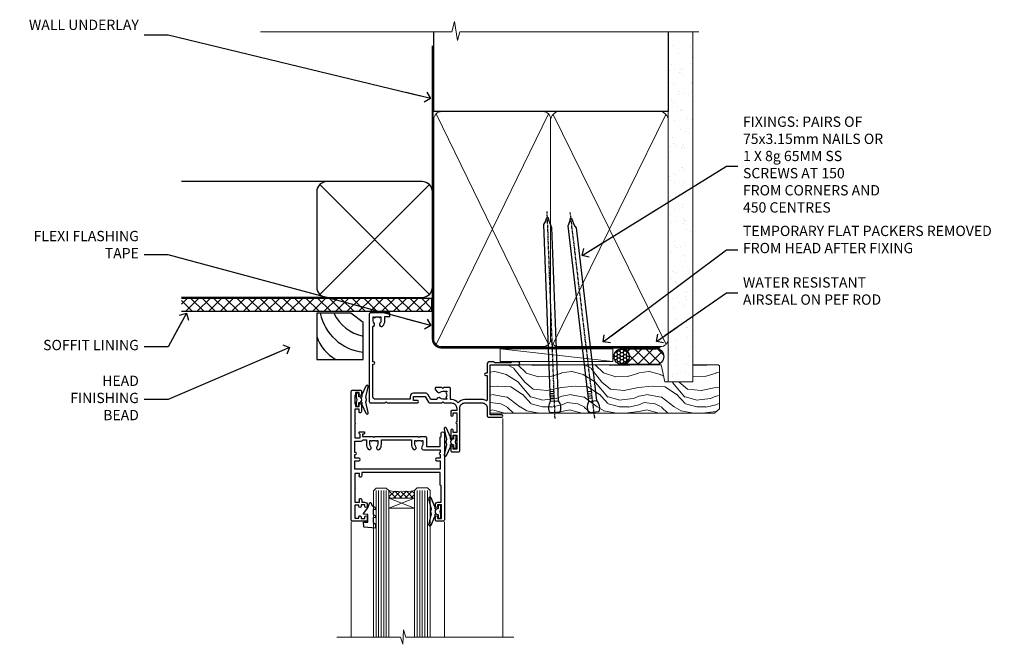
# Model space of a CAD drawing. Units: millimetres. Extents: x 799 to 207408, y 625 to 2194.
# Drawn here: x 1432 to 1815, y 1951 to 2194 of the extents above; entities that cross this region are included whole.
import ezdxf
from ezdxf import colors
from ezdxf.entities.mleader import LeaderData, LeaderLine
from ezdxf.math import Vec2, Vec3

# ---------------------------------------------------------------- set-up
doc = ezdxf.new("R2010")
doc.units = ezdxf.units.MM
doc.linetypes.add('CENTER', pattern=[2, 1.25, -0.25, 0.25, -0.25])
doc.linetypes.add('Dashed', pattern=[564.444447, 282.222223, -282.222223])
doc.layers.add('Aluminium Systems Ltd Joinery Detail', color=7, linetype='Continuous')
doc.layers.add('Aluminium Systems Ltd Notes', color=7, linetype='Continuous')
doc.styles.get("Standard").update_dxf_attribs({"font": 'arial.ttf'})

# ---------------------------------------------------------------- blocks, each defined once
blk = doc.blocks.new('_Open90')
at = {"color": 0, "linetype": 'ByBlock', "lineweight": -2}
for p, q in [((0, 0), (-2.44, 0)), ((-0.5, 0.5), (0, 0)), ((0, 0), (-0.5, -0.5))]:
    blk.add_line(p, q, dxfattribs=at)
blk = doc.blocks.new('Fibre Cement Sheet DF Soffit Head AL35')
at = {"layer": 'Aluminium Systems Ltd Joinery Detail'}
h = blk.add_hatch(dxfattribs=at)
h.set_pattern_fill('ANSI37', color=256)
h.set_pattern_definition([(45, (0.0363, -8.2665), (-2.24506, 2.24506), []), (135, (0.0363, -8.2665), (-2.24506, -2.24506), [])])
h.paths.add_polyline_path([(39.54, 2.44), (-57.91, 2.44), (-57.91, -2.56), (39.54, -2.56)])
for p, q in [((-1.29, 47.85), (-57.91, 47.85)), ((-4.12, 4.02), (38.54, 46.68)), ((38.54, 4.02), (-4.12, 46.68)), ((-1.29, 2.85), (-57.91, 2.85))]:
    blk.add_line(p, q, dxfattribs=at)
blk.add_lwpolyline([(-5.29, 6.85, 0.414214), (-1.29, 2.85), (35.71, 2.85, 0.414214), (39.71, 6.85), (39.71, 43.85, 0.414214), (35.71, 47.85), (-1.29, 47.85, 0.414214), (-5.29, 43.85)], format="xyb", close=True, dxfattribs=at)
blk.add_lwpolyline([(-57.91, -2.56), (39.54, -2.56), (39.54, 2.44), (-57.91, 2.44)], dxfattribs=at)
blk = doc.blocks.new('F340-22116')
at = {"ltscale": 0.2, "flags": 128}
blk.add_lwpolyline([(45.8, 23.4), (45.3, 23.4, -1), (45.3, 24.4), (45.8, 24.4), (45.8, 33.94, 0.57189), (45.5, 34.12, -0.127479), (43.9, 33.7), (37.2, 33.7, -0.230812), (34.6, 34.97, -0.230812), (32, 33.7), (31.62, 33.7), (31.62, 29.45, -0.414214), (31.12, 28.95), (29, 28.95), (28.6, 29.35), (28.2, 28.95), (26.07, 28.95, -0.63707), (25.69, 29.77), (26.51, 30.76, -0.422658), (27.59, 30.84, 0.183747), (28.6, 30.45), (30.12, 30.45), (30.12, 30.7), (29.77, 30.99, 0.36397), (29.77, 32.96), (30.12, 33.25), (30.12, 33.5), (28.6, 33.5, 0.183747), (27.59, 33.11, -0.659111), (26.34, 33.7), (23.95, 33.7), (22.88, 31.85, -0.267979), (21.76, 31.2), (17.2, 31.2, -0.414214), (15.9, 32.5), (15.9, 33.6), (2.4, 33.6, 0.414214), (1.4, 32.6), (1.4, 20), (1.7, 20, -1), (1.7, 19), (1.4, 19), (1.4, 5.28, -0.612248), (1.89, 4.04, 0.183747), (1.5, 3.03), (1.5, 1.5), (1.75, 1.5), (2.04, 1.86, 0.36397), (4.01, 1.86), (4.3, 1.5), (4.55, 1.5), (4.55, 3.03, 0.183747), (4.16, 4.04, -1), (5.29, 5.04, -0.183747), (6.05, 3.03), (6.05, 1.4), (7.8, 1.4, -0.414214), (8, 1.2), (8, 0.2, -0.414214), (7.8, 0), (0.5, 0, -0.414214), (0, 0.5), (0, 34.5, -0.414214), (0.5, 35), (6.2, 35), (6.6, 34.6), (7, 35), (18.7, 35, -1), (18.7, 34), (17.2, 34), (17.2, 32.5), (21.76, 32.5), (23.06, 34.75, -0.267979), (23.49, 35), (28.2, 35), (28.6, 34.6), (29, 35), (32, 35, 0.414214), (34, 37), (34, 38), (32.1, 38, -0.414214), (31.7, 38.4), (31.7, 39.75, -1), (32.6, 39.75), (32.6, 38.9), (34, 38.9), (34, 42.4, -1), (34, 43), (34, 46.5), (32.6, 46.5), (32.6, 45.65, -1), (31.7, 45.65), (31.7, 48.3, -1), (32.6, 48.3), (32.6, 47.5), (34.1, 47.5), (34.1, 53), (32.6, 53), (32.6, 52.2, -1), (31.7, 52.2), (31.7, 53.5, -0.414214), (32.2, 54), (34.7, 54, -0.414214), (35.2, 53.5), (35.2, 37, 0.414214), (37.2, 35), (43.9, 35, 0.414214), (45.9, 37), (45.9, 40.1, -0.414214), (46.4, 40.6), (51.5, 40.6, -1), (51.5, 39.6), (47, 39.6), (47, 20.2), (57.9, 20.2, -1), (57.9, 19), (55.5, 19), (55.1, 19.4), (48.9, 19.4), (48.5, 19), (47, 19, -0.414214), (45.8, 20.2)], format="xyb", close=True, dxfattribs=at)
blk = doc.blocks.new('Z104-21652')
at = {"flags": 128}
for points in [[(0, 50.5), (0, 0.5, 0.414214), (0.5, 0), (3.5, 0, 0.414214), (4, 0.5), (4, 1.64, 1.007482), (3.1, 1.65), (3.1, 1), (1.7, 1), (1.7, 1.9, 0.414214), (1.5, 2.1), (1.4, 2.1), (1.4, 5.3), (1.5, 5.3, 0.414214), (1.7, 5.5), (1.7, 6.4), (3.1, 6.4), (3.1, 5.75, 1.007482), (4, 5.76), (4, 8.14), (3.88, 8.57, 1), (3.02, 8.33), (3.1, 8.02), (3.1, 7.4), (1.4, 7.4), (1.4, 12.78, 0.447214), (1.4, 13.22), (1.4, 18.6), (3.51, 18.6), (3.51, 17.15, 0.414214), (3.01, 16.65), (3.01, 16.63, 0.493145), (3.3, 16.25), (5.2, 16.25), (5.2, 16.65, 0.414214), (4.7, 17.15), (4.41, 17.15), (4.41, 18), (8.4, 18), (8.8, 18.4), (9.2, 18), (25.9, 18), (26.3, 18.4), (26.7, 18), (28.73, 18, 0.414214), (29.23, 18.5), (29.23, 21.91), (34.6, 21.91), (34.6, 18.3), (34.9, 18), (34.9, 16.9, 1), (36.2, 16.9), (36.2, 50.5, 0.414214), (35.7, 51), (33.2, 51, 0.414214), (32.7, 50.5), (32.7, 49.35, 1), (33.6, 49.35), (33.6, 50), (35.1, 50), (35.1, 44.6), (33.6, 44.6), (33.6, 45.25, 1), (32.7, 45.25), (32.7, 44.6, 0.414214), (33.7, 43.6), (34.9, 43.6), (34.9, 37.3), (34.6, 37), (34.6, 32), (4.1, 32), (4.1, 33.14), (3.98, 33.57, 1), (3.12, 33.33), (3.2, 33.02), (3.2, 32.4), (1.4, 32.4), (1.4, 37.72, 0.707107), (1.4, 38.28), (1.4, 43.6), (3.2, 43.6), (3.2, 42.98), (3.12, 42.67, 1), (3.98, 42.43), (4.1, 42.86), (4.1, 43.6), (5.2, 43.6, 0.414214), (6.2, 44.6), (6.2, 45.25, 1), (5.3, 45.25), (5.3, 44.6), (3.8, 44.6), (3.8, 45.25, 0.999981), (2.9, 45.25), (2.9, 44.8), (1.4, 44.8), (1.4, 49.8), (2.9, 49.8), (2.9, 49.35, 1.000019), (3.8, 49.35), (3.8, 50), (5.3, 50), (5.3, 49.35, 1), (6.2, 49.35), (6.2, 50.5, 0.414214), (5.7, 51), (0.5, 51, 0.414214)], [(11.07, 22.95, -0.172617), (11.73, 21.1), (11.73, 19.3), (23.37, 19.3), (23.37, 21.1, -0.172617), (24.03, 22.95, -1), (25.12, 22.06, 0.172617), (24.77, 21.1), (24.77, 19.58), (25.07, 19.58), (25.34, 19.91, 0.354119), (27.26, 19.91), (27.53, 19.58), (27.83, 19.58), (27.83, 21.1, 0.172617), (27.48, 22.06, -0.633892), (28.03, 23.21), (34.6, 23.21), (34.6, 24.31, -1), (34.6, 25.11), (34.6, 26.51), (33.2, 26.51, -1), (33.2, 27.51), (34.6, 27.51), (34.6, 30.7), (1.4, 30.7), (1.4, 27.51), (3, 27.51, -1), (3, 26.51), (1.4, 26.51), (1.4, 25.11), (1.6, 25.11, -1), (1.6, 24.31), (1.4, 24.31), (1.4, 19.9), (3.51, 19.9, -0.255924), (4.61, 19.3), (5.87, 19.3), (5.87, 21.1, -0.172617), (6.53, 22.95, -1), (7.62, 22.06, 0.172617), (7.27, 21.1), (7.27, 19.58), (7.57, 19.58), (7.84, 19.91, 0.354119), (9.76, 19.91), (10.03, 19.58), (10.33, 19.58), (10.33, 21.1, 0.172617), (9.98, 22.06, -1)]]:
    blk.add_lwpolyline(points, format="xyb", close=True, dxfattribs=at)
blk = doc.blocks.new('AL35 Awning Head DF')
at = {"layer": 'Aluminium Systems Ltd Joinery Detail', "lineweight": 5}
h = blk.add_hatch(dxfattribs=at)
h.set_pattern_fill('NET', color=256, scale=0.5, angle=-45)
h.set_pattern_definition([(315, (-2367.0163, -1841.8006), (1.122532, 1.122532), []), (45, (-2367.0163, -1841.8006), (-1.122532, 1.122532), [])])
edge = h.paths.add_edge_path()
edge.add_line((27.79, -52.51), (27.79, -52.41))
edge.add_arc((38.39, -47.51), 11.69, 204.8319, 205.3276)
edge.add_line((27.83, -52.51), (27.79, -52.51))
edge = h.paths.add_edge_path()
edge.add_arc((22.7, -23.88), 26.69, 259.1833, 280.7798, ccw=False)
edge.add_line((17.7, -50.09), (17.7, -53))
edge.add_line((17.7, -53), (27.7, -53))
edge.add_line((27.7, -53), (27.7, -50.09))
at = {"layer": 'Aluminium Systems Ltd Joinery Detail', "linetype": 'Continuous', "lineweight": 5}
for p, q in [((62.07, -22.05), (62.07, -107.08)), ((3.09, -107.08), (3.09, -62.29)), ((39.28, -107.08), (39.28, -62.2))]:
    blk.add_line(p, q, dxfattribs=at)
at = {"layer": 'Aluminium Systems Ltd Joinery Detail', "lineweight": 5, "ltscale": 3}
for p, q in [((12.7, -50.09), (12.7, -107.08)), ((13.7, -50.09), (13.7, -107.08)), ((14.7, -50.09), (14.7, -107.08)), ((15.7, -50.09), (15.7, -107.08)), ((16.7, -50.09), (16.7, -107.08)), ((28.69, -50), (28.69, -107.08)), ((29.69, -50), (29.69, -107.08)), ((30.69, -50), (30.69, -107.08)), ((31.69, -50), (31.69, -107.08)), ((32.69, -50), (32.69, -107.08))]:
    blk.add_line(p, q, dxfattribs=at)
at = {"layer": 'Aluminium Systems Ltd Joinery Detail', "lineweight": 5}
for p, q in [((27.7, -56.87), (17.7, -53)), ((27.7, -53), (17.7, -56.87))]:
    blk.add_line(p, q, dxfattribs=at)
at = {"layer": 'Aluminium Systems Ltd Joinery Detail'}
for points in [[(6.77, -15.63), (7.05, -15.7, -0.339454), (7.2, -15.89), (7.2, -16.54, 0.105249), (7.22, -16.62), (8.74, -20.04, 0.913392), (9.69, -19.72), (8.72, -15.76, -0.125736), (8.72, -15.66), (8.95, -14.79, 0.131652), (8.95, -14.69), (8.72, -13.82, -0.125736), (8.72, -13.73), (9.69, -9.76, 0.913392), (8.74, -9.44), (7.22, -12.86, 0.105249), (7.2, -12.94), (7.2, -13.59, -0.339454), (7.05, -13.78), (6.77, -13.86)], [(42.07, -30.27), (41.79, -30.2, -0.339454), (41.64, -30.01), (41.64, -29.36, 0.105249), (41.62, -29.28), (40.1, -25.86, 0.913392), (39.16, -26.18), (40.12, -30.14, -0.125736), (40.12, -30.24), (39.89, -31.11, 0.131652), (39.89, -31.21), (40.12, -32.08, -0.125736), (40.12, -32.17), (39.16, -36.14, 0.913392), (40.1, -36.46), (41.62, -33.04, 0.105249), (41.64, -32.96), (41.64, -32.31, -0.339454), (41.79, -32.12), (42.07, -32.04)], [(36.07, -57.37), (35.79, -57.3, -0.339454), (35.64, -57.11), (35.64, -56.46, 0.105249), (35.62, -56.38), (34.1, -52.96, 0.913392), (33.16, -53.28), (34.12, -57.24, -0.125736), (34.12, -57.34), (33.89, -58.21, 0.131652), (33.89, -58.31), (34.12, -59.18, -0.125736), (34.12, -59.27), (33.16, -63.24, 0.913392), (34.1, -63.56), (35.62, -60.14, 0.105249), (35.64, -60.06), (35.64, -59.41, -0.339454), (35.79, -59.22), (36.07, -59.14)]]:
    blk.add_lwpolyline(points, format="xyb", dxfattribs=at)
for points in [[(4.95, -13.62), (5.25, -14.74), (4.95, -15.87), (4.95, -17.24), (5.95, -17.24), (5.95, -15.86, 0.447214), (7.2, -14.74, 0.447214), (5.95, -13.62), (5.95, -12.24), (4.95, -12.24)], [(43.89, -32.28), (43.59, -31.16), (43.89, -30.03), (43.89, -28.66), (42.89, -28.66), (42.89, -30.04, 0.447214), (41.64, -31.16, 0.447214), (42.89, -32.28), (42.89, -33.66), (43.89, -33.66)], [(11.53, -62.51), (12.53, -63.14), (12.53, -64.64), (8.1, -64.25, -0.36397), (7.92, -64.07), (7.78, -62.4), (9.53, -62.4), (9.53, -59.4), (7.78, -59.25), (7.78, -58.95), (9.53, -56.86), (10.32, -54.72), (10.73, -54.72), (11.21, -56.02), (12.53, -56.66), (12.53, -57.46), (11.53, -57.38), (11.53, -59.37), (12.53, -59.86), (12.53, -60.66), (11.53, -60.58)], [(37.89, -59.38), (37.59, -58.26), (37.89, -57.13), (37.89, -55.76), (36.89, -55.76), (36.89, -57.14, 0.447214), (35.64, -58.26, 0.447214), (36.89, -59.38), (36.89, -60.76), (37.89, -60.76)]]:
    blk.add_lwpolyline(points, format="xyb", close=True, dxfattribs=at)
at = {"layer": 'Aluminium Systems Ltd Joinery Detail', "lineweight": 5}
for points in [[(11.7, -107.08), (11.7, -50.18), (12.7, -49.09), (16.7, -49.09), (17.7, -50.09), (17.7, -107.08)], [(27.69, -107.08), (27.69, -50.09), (28.69, -49), (32.69, -49), (33.69, -50), (33.69, -107.08)]]:
    blk.add_lwpolyline(points, dxfattribs=at)
blk.add_lwpolyline([(27.7, -53), (17.7, -53), (17.7, -56.87), (27.7, -56.87)], close=True, dxfattribs=at)
at = {"layer": 'Aluminium Systems Ltd Joinery Detail', "linetype": 'Continuous', "lineweight": 5}
blk.add_lwpolyline([(66.26, -107.08), (24.26, -107.08), (23.4, -104.22), (23.15, -109.86), (22.24, -107.08), (-2.49, -107.08)], dxfattribs=at)
at = {"layer": 'Aluminium Systems Ltd Joinery Detail', "lineweight": 5}
blk.add_arc((22.69, -21.4), 29.13, 260.1346, 279.9023, dxfattribs=at)
at = {"layer": 'Aluminium Systems Ltd Joinery Detail', "extrusion": (0, 0, -1), "zscale": -1, "rotation": 180}
for name, p in [('F340-22116', (-10.07, 19)), ('Z104-21652', (-3.07, -11))]:
    blk.add_blockref(name, p, dxfattribs=at)
blk = doc.blocks.new('Soffit Bead')
for points in [[(-4.72, 0), (-18, 0), (-18, -18), (0, -18), (0, -3.54), (-4.72, 0)], [(-4.72, 0), (-12, 0)], [(0, -12), (0, -3.54)]]:
    blk.add_lwpolyline(points)
for centre, radius, start, end in [((2.06, 3.9), 19.11, 191.7794, 263.8215), ((3.68, 7.45), 16.79, 206.345, 257.3246), ((-2.86, -4.04), 15.93, 198.1551, 241.2344)]:
    blk.add_arc(centre, radius, start, end)
blk = doc.blocks.new('Nail 75 JH')
at = {"linetype": 'CENTER'}
blk.add_line((0, 2.3), (0, -78.26), dxfattribs=at)
for p, q in [((1.5, -4.49), (-1.5, -4.49)), ((1.5, -5.73), (0.13, -5.73)), ((1.5, -6.6), (0.13, -6.6)), ((1.5, -7.47), (0.13, -7.47)), ((1.5, -8.34), (0.13, -8.34))]:
    blk.add_line(p, q)
blk.add_lwpolyline([(-1.5, -4.49, -0.247527), (-2.06, -0.36, -0.331135), (-1.58, 0), (1.58, 0, -0.331135), (2.06, -0.36, -0.247527), (1.5, -4.49), (1.5, -73.21, 0.124564), (0.28, -75.97), (-0.25, -75.97, 0.101255), (-1.5, -72.05)], format="xyb", close=True)
blk = doc.blocks.new('Fibre Cement Sheet DF AL35 Liner Awning')
at = {"layer": 'Aluminium Systems Ltd Joinery Detail'}
h = blk.add_hatch(dxfattribs=at)
h.set_pattern_fill('HONEY', color=256, scale=0.25)
h.set_pattern_definition([(0, (-220.41284, -8579.2454), (1.190625, 0.68740766), [0.79375, -1.5875]), (120, (-220.41284, -8579.2454), (-1.190625, 0.687407666), [0.79375, -1.5875]), (60, (-220.41284, -8579.2454), (3e-09, 1.374815327), [-1.5875, 0.79375])])
h.paths.add_polyline_path([(29.31, 2.24, 1), (35.31, 2.24, 1)])
h = blk.add_hatch(dxfattribs=at)
h.set_pattern_fill('ANSI37', color=256)
h.set_pattern_definition([(45, (-220.4128, -8579.2454), (-2.245064, 2.245064), []), (135, (-220.4128, -8579.2454), (-2.245064, -2.245064), [])])
h.paths.add_polyline_path([(45.85, 5.24), (32.46, 5.24, -1), (32.46, -0.76), (45.85, -0.76, 1)])
at = {"layer": 'Aluminium Systems Ltd Joinery Detail', "lineweight": 5}
h = blk.add_hatch(dxfattribs=at)
h.set_pattern_fill('WOOD-3', color=256, scale=97.5, angle=30, style=0, pattern_type=2)
h.set_pattern_definition([(4.7636, (472.3163, -7171.838), (-330.0000284, -29.999746), [3.61248, -357.63537]), (348.6901, (475.9163, -7171.538), (120.0000226, -29.999929), [4.58913, -148.38147]), (315, (480.416, -7172.438), (-3e-14, -30.00001), [3.39411, -39.03228]), (313.1524, (482.8163, -7174.838), (420.00008502, -449.99992613), [6.57951, -651.37185]), (347.0054, (487.3163, -7179.638), (-270.000023, 59.9999273), [4.00251, -396.24741]), (360, (491.216, -7180.538), (30, -30), [7.5, -22.5]), (9.4623, (498.7163, -7180.538), (-150.0000232, -29.9999442), [3.64965, -178.83321]), (5.7106, (472.3163, -7179.938), (-269.9999827, -30.0000394), [3.01497, -298.48131]), (360, (475.316, -7179.638), (30, -30), [4.5, -25.5]), (331.6992, (479.8163, -7179.638), (329.9998536, -180.0002662), [4.42944, -438.51525]), (307.875, (483.7163, -7181.738), (-120.0000559, 149.999973), [6.84105, -335.21157]), (320.7106, (487.9163, -7187.138), (180.0000192, -149.99998896), [4.26381, -422.11632]), (353.6598, (491.2163, -7189.838), (239.9999821, -30.0000474), [5.43324, -266.22831]), (11.8887, (496.6163, -7190.438), (-419.99991903, -90.00031606), [5.82495, -576.66969]), (6.7098, (472.3163, -7189.238), (270.00002993, 29.99981644), [5.13516, -508.3821]), (356.6335, (477.4163, -7188.638), (479.99997966, -30.0003289), [5.10882, -505.77279]), (326.3099, (482.516, -7188.938), (-59.999987, 30.00004), [5.40834, -102.75822]), (312.5104, (487.0163, -7191.938), (299.99972155, -330.0002602), [4.88364, -483.48096]), (345.0686, (490.3163, -7195.538), (330.00001605, -89.9999086), [4.65726, -461.06799]), (360, (494.816, -7196.738), (30, -30), [3.6, -26.4]), (12.9946, (498.4163, -7196.738), (270.000023, 59.9999273), [4.00251, -396.24741]), (360, (481.616, -7166.738), (30, -30), [0, -30]), (136.8476, (485.8163, -7171.238), (449.99992613, -420.00008502), [6.57951, -651.37185]), (153.4349, (481.016, -7196.738), (-29.999975, 30.00004), [2.68329, -64.39875]), (171.8699, (478.6163, -7195.538), (-179.9999933, 29.9999807), [4.24263, -207.88938]), (203.1986, (474.4163, -7194.938), (-149.999992, -60.0000398), [2.28474, -226.18845]), (333.4349, (485.816, -7171.238), (29.999975, -30.00004), [3.35409, -63.72795]), (353.2902, (488.8163, -7172.738), (-270.00002993, 29.99981644), [5.13516, -508.3821]), (10.1247, (493.9163, -7173.338), (509.99996369, 90.00025766), [8.53287, -844.75488]), (10.3048, (472.3163, -7168.538), (180.0000288, 29.9998463), [3.35409, -332.05608]), (344.4759, (475.6163, -7167.938), (-330.00003074, 89.99993333), [5.60445, -554.84178]), (317.1211, (481.0163, -7169.438), (-390.0000238, 359.9999926), [5.7315, -567.41769]), (325.3048, (485.2163, -7173.338), (299.99982777, -210.0002583), [4.74342, -469.59822]), (350.5377, (489.1163, -7176.038), (150.0000232, -29.9999442), [5.47449, -177.0084]), (6.5819, (494.5163, -7176.938), (-510.00004314, -59.99960101), [7.85175, -777.3234]), (8.1301, (472.3163, -7176.038), (-179.9999933, -29.9999807), [4.24263, -207.88938]), (348.6901, (476.5163, -7175.438), (120.0000226, -29.999929), [4.58913, -148.38147]), (317.4896, (481.0163, -7176.338), (-330.0002602, 299.99972155), [4.88364, -483.48096]), (315, (484.616, -7179.638), (-3e-14, -30.00001), [5.51544, -36.91098]), (342.646, (488.5163, -7183.538), (-390.00006057, 119.99983507), [5.02893, -497.86272]), (3.3665, (493.3163, -7185.038), (-479.99997966, -30.0003289), [5.10882, -505.77279]), (17.1027, (498.4163, -7184.738), (300.0000519, 89.9998648), [4.08045, -403.96368]), (8.7462, (472.3163, -7183.538), (209.9999801, 30.0001259), [3.94587, -390.64251]), (345.0686, (476.2163, -7182.938), (330.00001605, -89.9999086), [4.65726, -461.06799]), (327.9946, (480.7163, -7184.138), (-149.9999683, 90.0000332), [5.6604, -277.35906]), (310.1009, (485.5163, -7187.138), (-329.9999418, 390.00005789), [7.45185, -737.7327]), (344.0546, (490.3163, -7192.838), (-120.0000038, 29.9999967), [4.36806, -214.03524]), (6.009, (494.5163, -7194.038), (299.99999253, 29.99997952), [5.7315, -567.41769]), (23.1986, (500.2163, -7193.438), (149.999992, 60.0000398), [2.28474, -226.18845]), (9.4623, (472.3163, -7192.538), (-150.0000232, -29.9999442), [3.64965, -178.83321]), (349.992, (475.9163, -7191.938), (329.99998664, -60.00010416), [5.17881, -512.7015]), (322.5946, (481.0163, -7192.838), (389.99977395, -300.00029858), [6.42027, -635.60775]), (330.9454, (486.1163, -7166.738), (210.0000115, -120.0000008), [3.08868, -305.78022]), (349.2157, (488.8163, -7168.238), (-479.9999851, 90.0000165), [6.41328, -634.91349]), (7.125, (495.1163, -7169.438), (-210.0000114, -29.9999485), [7.25604, -234.6117])])
h.paths.add_polyline_path([(70.28, -18.01), (68.4, -19.78), (-18.8, -19.78), (-18.8, -0.91), (47.69, -0.91), (49.03, -7.57), (60, -7.57), (60, -0.91), (69.84, -0.91), (70.28, -1.33)])
blk.add_line((-14.92, 5.31), (28.88, 0.29, -1), dxfattribs=at)
at = {"layer": 'Aluminium Systems Ltd Joinery Detail'}
for p, q in [((32.46, 5.24, -2), (45.85, 5.24, -2)), ((32.46, -0.76, -2), (45.85, -0.76, -2))]:
    blk.add_line(p, q, dxfattribs=at)
at = {"layer": 'Aluminium Systems Ltd Joinery Detail', "lineweight": 5}
blk.add_lwpolyline([(-14.92, 5.31), (28.88, 5.31), (28.88, 0.29), (-14.92, 0.29)], close=True, dxfattribs=at)
at = {"layer": 'Aluminium Systems Ltd Joinery Detail', "lineweight": 5, "elevation": -1}
blk.add_lwpolyline([(69.94, -0.91), (60, -0.91), (60, -7.57), (49.13, -7.57), (47.79, -0.91), (-18.8, -0.91), (-18.8, -19.78), (68.5, -19.78), (70.38, -18.01), (70.38, -1.33)], close=True, dxfattribs=at)
at = {"layer": 'Aluminium Systems Ltd Joinery Detail'}
blk.add_circle((32.31, 2.24, -2), 3, dxfattribs=at)
for centre in [(32.46, 2.24, -2), (45.85, 2.24, -2)]:
    blk.add_arc(centre, 3, 270, 90, dxfattribs=at)
for p, rotation in [((6.39, -19.56), 182.193320942632), ((21.62, -19.47), 186.7683232742154)]:
    blk.add_blockref('Nail 75 JH', p, dxfattribs=dict(at, rotation=rotation))
blk = doc.blocks.new('90mm Framing Head DF')
at = {"layer": 'Aluminium Systems Ltd Joinery Detail'}
h = blk.add_hatch(dxfattribs=at)
h.set_pattern_fill('AR-SAND', color=256, scale=0.15)
h.set_pattern_definition([(37.5, (2.752, -0.2966), (-0.24, 7.3412), [0, -5.7912, 0, -6.477, 0, -6.19125]), (7.5, (2.752, -0.297), (6.74285, 10.7524), [0, -3.1242, 0, -5.2197, 0, -2.00025]), (327.5, (-1.934, -0.2966), (11.86489, 0.02156), [0, -1.905, 0, -6.858, 0, -8.9535]), (317.5, (-1.934, -0.297), (11.45335, 3.34394), [0, -0.9525, 0, -4.4958, 0, -5.1435])])
h.paths.add_polyline_path([(121.71, -4.97), (112.21, -4.97), (112.21, -136.07), (121.71, -136.07)])
at = {"layer": 'Aluminium Systems Ltd Joinery Detail', "lineweight": 5}
for p, q in [((21.89, -121.49, 1), (65.56, -31.9, 1)), ((21.89, -31.9, 1), (65.56, -121.49, 1)), ((67.34, -121.49, 1), (111.29, -32.08, 2)), ((67.38, -32.08, 1), (111.32, -121.49, 2))]:
    blk.add_line(p, q, dxfattribs=at)
at = {"layer": 'Aluminium Systems Ltd Joinery Detail', "linetype": 'Continuous', "lineweight": 5, "ltscale": 0.12}
blk.add_lwpolyline([(124.08, 0.03), (31.17, 0.03), (30.27, -3.41), (29, 4.01), (27.96, 0.03), (-46.43, 0.03)], dxfattribs=at)
at = {"layer": 'Aluminium Systems Ltd Joinery Detail', "linetype": 'Dashed', "elevation": 1}
blk.add_lwpolyline([(112.21, 0.03), (112.21, -30.99), (21, -30.99), (21, 0.03)], dxfattribs=at)
at = {"layer": 'Aluminium Systems Ltd Joinery Detail', "lineweight": 5, "elevation": 2}
blk.add_lwpolyline([(112.21, 0.03), (112.21, -136.07), (121.71, -136.07), (121.71, 0.03)], dxfattribs=at)
at = {"layer": 'Aluminium Systems Ltd Joinery Detail', "linetype": 'Dashed', "lineweight": 5, "ltscale": 0.01, "const_width": 0.25, "elevation": 1.25}
blk.add_lwpolyline([(20.85, -0.17), (20.85, -119.34, 0.414144), (24.04, -122.51), (109.17, -122.51)], format="xyb", dxfattribs=at)
at = {"layer": 'Aluminium Systems Ltd Joinery Detail', "linetype": 'CENTER', "lineweight": 5, "ltscale": 3, "const_width": 0.5, "elevation": 1.5}
blk.add_lwpolyline([(20.47, -5.31), (20.47, -119.34, 0.422885), (24.04, -122.89), (109.17, -122.89)], format="xyb", dxfattribs=at)
at = {"layer": 'Aluminium Systems Ltd Joinery Detail', "lineweight": 5, "elevation": 1}
for points in [[(66.45, -117.23), (66.45, -34.05, 0.414214), (63.42, -31.01), (24.04, -31.01, 0.414214), (21, -34.05), (21, -117.23)], [(112.21, -117.44), (112.21, -34.26, 0.368185), (109.17, -31.01), (69.49, -31.01, 0.368185), (66.45, -34.26), (66.45, -117.44)], [(66.45, -36.16), (66.45, -119.34, -0.414214), (63.42, -122.38), (24.04, -122.38, -0.414214), (21, -119.34), (21, -36.16)], [(112.21, -36.16), (112.21, -119.34, -0.414214), (109.17, -122.38), (69.49, -122.38, -0.414214), (66.45, -119.34), (66.45, -36.16)]]:
    blk.add_lwpolyline(points, format="xyb", dxfattribs=at)
blk = doc.blocks.new('Fibre Cement Sheet DF Soffit Head Text AL35')
at = {"layer": 'Aluminium Systems Ltd Notes', "color": 3, "lineweight": 5, "ltscale": 0.12}
ml = blk.add_multileader_mtext('Standard', dxfattribs=at)
ml.set_content('WALL UNDERLAY', color=3)
ml.set_leader_properties(color=8)
ml.set_arrow_properties(name='OPEN90')
ml.build(insert=Vec2(0, 0))
ml.multileader.update_dxf_attribs({"text_left_attachment_type": 2, "text_right_attachment_type": 2})
ctx = ml.context
ctx.base_point, ctx.plane_origin = Vec3(-106.41, 104.82), Vec3(33.32, 48.3)
ctx.left_attachment, ctx.right_attachment, ctx.text_align_type = 2, 2, 2
notes = []
notes.append((ctx, [(0, (1, 1, 0), (-63.07, 104.82), (-1, 0), 9.4, [(0, [(38.95, 80.21)], 0, [])])]))
ctx.mtext.insert, ctx.mtext.width, ctx.mtext.alignment, ctx.mtext.line_spacing_style, ctx.mtext.flow_direction = Vec3(-74.47, 110.82), 46.3575, 3, 2, 5
ml = blk.add_multileader_mtext('Standard', dxfattribs=at)
ml.set_content('FLEXI FLASHING TAPE', color=3)
ml.set_leader_properties(color=8)
ml.set_arrow_properties(name='OPEN90')
ml.build(insert=Vec2(0, 0))
ml.multileader.update_dxf_attribs({"text_left_attachment_type": 2, "text_right_attachment_type": 2})
ctx = ml.context
ctx.base_point, ctx.plane_origin = Vec3(-103.6, 19.37), Vec3(-27.37, -89.98)
ctx.left_attachment, ctx.right_attachment, ctx.text_align_type = 2, 2, 2
notes.append((ctx, [(0, (1, 1, 0), (-63.07, 19.37), (-1, 0), 9.4, [(0, [(39.07, -8.13)], 0, [])])]))
ctx.mtext.insert, ctx.mtext.width, ctx.mtext.alignment, ctx.mtext.line_spacing_style, ctx.mtext.flow_direction = Vec3(-74.47, 28.7), 41.677, 3, 2, 5
ml = blk.add_multileader_mtext('Standard', dxfattribs=at)
ml.set_content('SOFFIT LINING', color=3)
ml.set_leader_properties(color=8)
ml.set_arrow_properties(name='OPEN90')
ml.build(insert=Vec2(0, 0))
ml.multileader.update_dxf_attribs({"text_left_attachment_type": 2, "text_right_attachment_type": 2})
ctx = ml.context
ctx.base_point, ctx.plane_origin = Vec3(-115.92, -16.35), Vec3(-31.55, -94.21)
ctx.left_attachment, ctx.right_attachment, ctx.text_align_type = 2, 2, 2
notes.append((ctx, [(0, (1, 1, 0), (-63.07, -16.35), (-1, 0), 9.4, [(0, [(-55.93, -3.27)], 0, [])])]))
ctx.mtext.insert, ctx.mtext.width, ctx.mtext.alignment, ctx.mtext.line_spacing_style, ctx.mtext.flow_direction = Vec3(-74.47, -13.68), 41.677, 3, 2, 5
for ctx, leaders in notes:
    for number, flags, end, landing, length, lines in leaders:
        leader = LeaderData()
        leader.index, (leader.has_last_leader_line, leader.has_dogleg_vector, leader.attachment_direction) = number, flags
        leader.last_leader_point, leader.dogleg_vector, leader.dogleg_length = Vec3(end), Vec3(landing), length
        for number, points, colour, breaks in lines:
            line = LeaderLine()
            line.index, line.vertices, line.color, line.breaks = number, Vec3.list(points), colors.encode_raw_color(colour), breaks
            leader.lines.append(line)
        ctx.leaders.append(leader)
blk = doc.blocks.new('Liner Head Text')
at = {"layer": 'Aluminium Systems Ltd Notes', "color": 3, "lineweight": 5, "ltscale": 0.12}
ml = blk.add_multileader_mtext('Standard', dxfattribs=at)
ml.set_content('FIXINGS: PAIRS OF 75x3.15mm NAILS OR 1 X 8g 65MM SS SCREWS AT 150 FROM CORNERS AND 450 CENTRES', color=3)
ml.set_leader_properties(color=8)
ml.set_arrow_properties(name='OPEN90')
ml.build(insert=Vec2(0, 0))
ml.multileader.update_dxf_attribs({"text_left_attachment_type": 2, "text_right_attachment_type": 2})
ctx = ml.context
ctx.base_point, ctx.plane_origin = Vec3(14.2, 83.82, -1), Vec3(-210.37, -58.04, -1)
ctx.left_attachment, ctx.right_attachment = 2, 2
notes = []
notes.append((ctx, [(0, (1, 1, 0), (9.73, 83.82, -1), (1, 0), 4.46, [(0, [(-46.32, 49.15, -1)], 0, [])])]))
ctx.mtext.insert, ctx.mtext.width, ctx.mtext.line_spacing_style, ctx.mtext.flow_direction = Vec3(16.2, 103.15, -1), 55.1661, 2, 5
ml = blk.add_multileader_mtext('Standard', dxfattribs=at)
ml.set_content('TEMPORARY FLAT PACKERS REMOVED FROM HEAD AFTER FIXING', color=3)
ml.set_leader_properties(color=8)
ml.set_arrow_properties(name='OPEN90')
ml.build(insert=Vec2(0, 0))
ml.multileader.update_dxf_attribs({"text_left_attachment_type": 2, "text_right_attachment_type": 2})
ctx = ml.context
ctx.base_point, ctx.plane_origin = Vec3(14.2, 51.36, -1), Vec3(-133.29, 168.9, -1)
ctx.left_attachment, ctx.right_attachment = 2, 2
notes.append((ctx, [(0, (1, 1, 0), (9.73, 51.36, -1), (1, 0), 4.46, [(0, [(-38.18, 15.52, -1)], 0, [])])]))
ctx.mtext.insert, ctx.mtext.width, ctx.mtext.defined_height, ctx.mtext.line_spacing_style, ctx.mtext.flow_direction = Vec3(16.2, 60.69, -1), 101.6538, 9.45, 2, 5
ml = blk.add_multileader_mtext('Standard', dxfattribs=at)
ml.set_content('WATER RESISTANT\\PAIRSEAL ON PEF ROD', color=3)
ml.set_leader_properties(color=8)
ml.set_arrow_properties(name='OPEN90')
ml.build(insert=Vec2(0, 0))
ml.multileader.update_dxf_attribs({"text_left_attachment_type": 2, "text_right_attachment_type": 2})
ctx = ml.context
ctx.base_point, ctx.plane_origin = Vec3(14.2, 34.65, -1), Vec3(-144.98, 3.25, -1)
ctx.left_attachment, ctx.right_attachment = 2, 2
notes.append((ctx, [(0, (1, 1, 0), (9.73, 34.65, -1), (1, 0), 4.46, [(0, [(-17.45, 15.69, -1)], 0, [])])]))
ctx.mtext.insert, ctx.mtext.width, ctx.mtext.line_spacing_style, ctx.mtext.flow_direction = Vec3(16.2, 40.65, -1), 79.8654, 2, 5
for ctx, leaders in notes:
    for number, flags, end, landing, length, lines in leaders:
        leader = LeaderData()
        leader.index, (leader.has_last_leader_line, leader.has_dogleg_vector, leader.attachment_direction) = number, flags
        leader.last_leader_point, leader.dogleg_vector, leader.dogleg_length = Vec3(end), Vec3(landing), length
        for number, points, colour, breaks in lines:
            line = LeaderLine()
            line.index, line.vertices, line.color, line.breaks = number, Vec3.list(points), colors.encode_raw_color(colour), breaks
            leader.lines.append(line)
        ctx.leaders.append(leader)

msp = doc.modelspace()

# ---------------------------------------------------------------- block references
at = {"layer": 'Aluminium Systems Ltd Joinery Detail', "linetype": 'Dashed'}
for name, p in [('90mm Framing Head DF', (1571.74, 2189.27)), ('Soffit Bead', (1565.22, 2079.86, 2))]:
    msp.add_blockref(name, p, dxfattribs=at)
at = {"layer": 'Aluminium Systems Ltd Joinery Detail'}
for name, p in [('Fibre Cement Sheet DF Soffit Head AL35', (1552.49, 2083.19, 2)), ('Fibre Cement Sheet DF AL35 Liner Awning', (1633.44, 2060.78, 3)), ('AL35 Awning Head DF', (1557.57, 2061.01, 2))]:
    msp.add_blockref(name, p, dxfattribs=at)
at = {"layer": 'Aluminium Systems Ltd Notes', "color": 3}
msp.add_blockref('Fibre Cement Sheet DF Soffit Head Text AL35', (1552.49, 2083.19, 2), dxfattribs=at)
at = {"layer": 'Aluminium Systems Ltd Notes', "color": 3, "linetype": 'Dashed'}
msp.add_blockref('Liner Head Text', (1696.79, 2053.2, 2), dxfattribs=at)

# ---------------------------------------------------------------- leaders
at = {"layer": 'Aluminium Systems Ltd Notes', "color": 3, "lineweight": 5, "ltscale": 0.12}
ml = msp.add_multileader_mtext('Standard', dxfattribs=at)
ml.set_content('HEAD FINISHING BEAD', color=3)
ml.set_leader_properties(color=8)
ml.set_arrow_properties(name='OPEN90')
ml.build(insert=Vec2(0, 0))
ml.multileader.update_dxf_attribs({"text_left_attachment_type": 2, "text_right_attachment_type": 2})
ctx = ml.context
ctx.base_point, ctx.plane_origin = Vec3(1448.58, 2046.28, 2), Vec3(1520.94, 1968.42, 2)
ctx.left_attachment, ctx.right_attachment, ctx.text_align_type = 2, 2, 2
notes = []
notes.append((ctx, [(0, (1, 1, 0), (1489.42, 2046.28, 2), (-1, 0), 9.4, [(0, [(1536.66, 2066.53, 2)], 0, [])])]))
ctx.mtext.insert, ctx.mtext.width, ctx.mtext.alignment, ctx.mtext.line_spacing_style, ctx.mtext.flow_direction = Vec3(1478.02, 2055.61, 2), 41.677, 3, 2, 5
for ctx, leaders in notes:
    for number, flags, end, landing, length, lines in leaders:
        leader = LeaderData()
        leader.index, (leader.has_last_leader_line, leader.has_dogleg_vector, leader.attachment_direction) = number, flags
        leader.last_leader_point, leader.dogleg_vector, leader.dogleg_length = Vec3(end), Vec3(landing), length
        for number, points, colour, breaks in lines:
            line = LeaderLine()
            line.index, line.vertices, line.color, line.breaks = number, Vec3.list(points), colors.encode_raw_color(colour), breaks
            leader.lines.append(line)
        ctx.leaders.append(leader)

doc.saveas('drawing.dxf')
